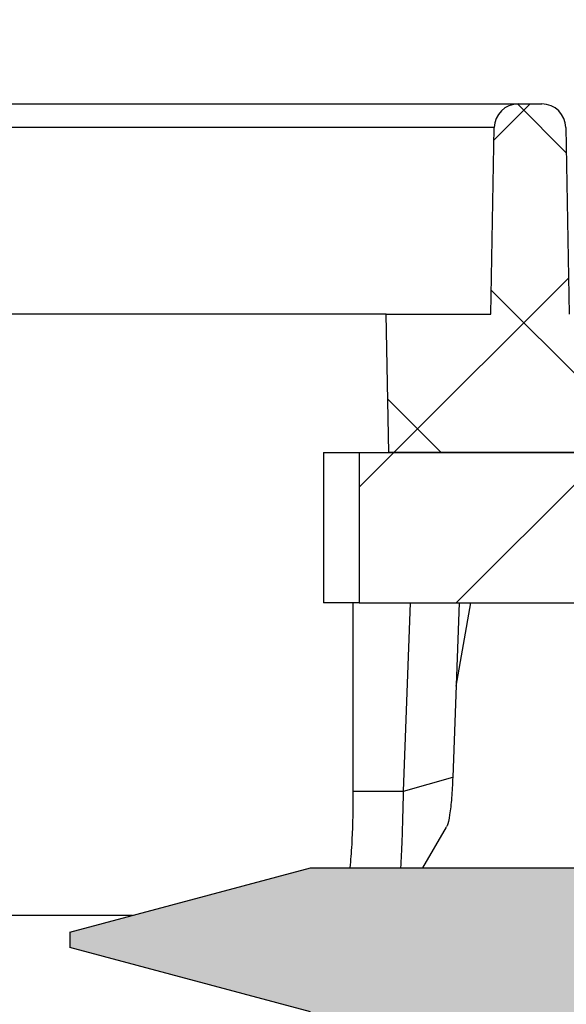
# Model space of a CAD drawing. Units: inches. Extents: x 2 to 154, y 1 to 99.
# Drawn here: x 85 to 86, y 73 to 74 of the extents above; entities that cross this region are included whole.
import ezdxf

# ---------------------------------------------------------------- set-up
doc = ezdxf.new("R2010")
doc.units = ezdxf.units.IN
doc.header["$MEASUREMENT"] = 0
doc.linetypes.add('SLD-Solid', pattern=[0])
doc.styles.add('SLDTEXTSTYLE1', font='GOTHIC.TTF', dxfattribs={"width": 0.913})
doc.dimstyles.new('SLDDIMSTYLE0', dxfattribs={"dimtxt": 0.9375, "dimasz": 1, "dimexe": 0, "dimexo": 0.0625, "dimgap": 0.234375, "dimtad": 0, "dimtih": 1, "dimtoh": 1, "dimdec": 6, "dimrnd": 1e-09, "dimzin": 12, "dimdsep": 46, "dimlunit": 5, "dimtxsty": 'SLDTEXTSTYLE1', "dimsah": 1, "dimcen": 0.09, "dimadec": 0, "dimazin": 3, "dimtfac": 1, "dimtofl": 0, "dimtmove": 0, "dimatfit": 3, "dimfxl": 1, "dimfrac": 2, "dimtolj": 1, "dimtzin": 12, "dimarcsym": 0})
doc.dimstyles.new('SLDDIMSTYLE3', dxfattribs={"dimtxt": 0.9375, "dimasz": 1, "dimexe": 0, "dimexo": 0.0625, "dimgap": 0.234375, "dimtad": 0, "dimtih": 1, "dimtoh": 1, "dimrnd": 1e-09, "dimzin": 12, "dimdsep": 46, "dimlunit": 5, "dimtxsty": 'SLDTEXTSTYLE1', "dimsah": 1, "dimcen": 0.09, "dimadec": 0, "dimazin": 3, "dimtfac": 1, "dimtofl": 0, "dimtmove": 0, "dimatfit": 3, "dimfxl": 1, "dimfrac": 2, "dimtolj": 1, "dimtzin": 12, "dimarcsym": 0})
pattern_1 = [(45, (0, 0), (-0.5303300858899107, 0.5303300858899107), []), (45, (0.176776695, 0), (-0.5303300858899107, 0.5303300858899107), []), (45, (0.353553391, 0), (-0.5303300858899107, 0.5303300858899107), []), (45, (0.530330086, 0), (-0.5303300858899107, 0.5303300858899107), [])]

# ---------------------------------------------------------------- blocks, each defined once
blk = doc.blocks.new('_D')
at = {"color": 7, "linetype": 'SLD-Solid', "lineweight": 0}
for p, q in [((77.65002769188601, 85.02895672441838), (77.36487144103536, 85.02895672441838)), ((77.36487144103536, 85.02895672441838), (77.36487144103536, 83.53937343887826)), ((79.72815272520829, 85.02895672441838), (80.01330897605895, 85.02895672441838)), ((80.01330897605895, 85.02895672441838), (80.01330897605895, 83.53937343887826)), ((71.00146686675036, 72.58280810113061), (71.00146686675036, 83.78937336554577)), ((86.82358470467945, 72.58280810113061), (86.82358470467945, 83.78937336554577)), ((71.00146686675036, 83.53937336554577), (75.76620263785051, 83.53937336554577)), ((77.36487144103536, 83.53937343887826), (77.65002769188601, 83.53937343887826)), ((80.01330897605895, 83.53937343887826), (79.72815272520829, 83.53937343887826)), ((86.82358470467945, 83.53937336554577), (81.6119777059113, 83.53937336554577))]:
    blk.add_line(p, q, dxfattribs=at)
at = {"color": 7, "linetype": 'SLD-Solid', "lineweight": 18}
for points in [[(71.00146686675036, 83.53937336554577), (72.00146686675036, 83.41437336554577), (72.00146686675036, 83.66437336554577)], [(86.82358470467945, 83.53937336554577), (85.82358470467945, 83.66437336554577), (85.82358470467945, 83.41437336554577)]]:
    blk.add_solid(points, dxfattribs=at)
at = {"color": 7, "linetype": 'SLD-Solid', "lineweight": 18, "char_height": 0.9374999999999999, "attachment_point": 1, "style": 'SLDTEXTSTYLE1'}
for s, insert in [('403', (77.65002769188601, 84.73688313117077)), ('15 7/8"', (77.37146892648731, 83.05719571506313)), ('%%c', (75.95636475389146, 83.05719571506313))]:
    blk.add_mtext(s, dxfattribs=dict(at, insert=insert))
blk = doc.blocks.new('_D_6')
at = {"color": 7, "linetype": 'SLD-Solid', "lineweight": 0}
for p, q in [((79.03608470467945, 79.36614501908915), (97.71863631768709, 79.36614501908915)), ((97.4686363176871, 79.36614501908915), (97.4686363176871, 74.9581488530038)), ((96.4295738376922, 74.76804472243623), (96.14441758684154, 74.76804472243623)), ((96.14441758684154, 74.76804472243623), (96.14441758684154, 73.27846143689612)), ((98.50769887101448, 74.76804472243623), (98.79285512186513, 74.76804472243623)), ((98.79285512186513, 74.76804472243623), (98.79285512186513, 73.27846143689612)), ((96.14441758684154, 73.27846143689612), (96.4295738376922, 73.27846143689612)), ((98.79285512186513, 73.27846143689612), (98.50769887101448, 73.27846143689612)), ((97.4686363176871, 67.30980810113061), (97.4686363176871, 71.83835726643578)), ((91.69108470467945, 67.30980810113061), (97.71863631768709, 67.30980810113061))]:
    blk.add_line(p, q, dxfattribs=at)
at = {"color": 7, "linetype": 'SLD-Solid', "lineweight": 18}
for points in [[(97.4686363176871, 79.36614501908915), (97.3436363176871, 78.36614501908915), (97.5936363176871, 78.36614501908915)], [(97.4686363176871, 67.30980810113061), (97.5936363176871, 68.30980810113061), (97.3436363176871, 68.30980810113061)]]:
    blk.add_solid(points, dxfattribs=at)
at = {"color": 7, "linetype": 'SLD-Solid', "lineweight": 18, "char_height": 0.9374999999999999, "attachment_point": 1, "style": 'SLDTEXTSTYLE1'}
for s, insert in [('306', (96.4295738376922, 74.47597112918864)), ('12"', (96.58235162279018, 73.03586710539321))]:
    blk.add_mtext(s, dxfattribs=dict(at, insert=insert))

msp = doc.modelspace()

# ---------------------------------------------------------------- hatches: boundary and pattern name
at = {"linetype": 'SLD-Solid', "lineweight": 18}
h = msp.add_hatch(dxfattribs=at)
h.set_pattern_fill('ANSI34', style=0)
h.set_pattern_definition(pattern_1)
edge = h.paths.add_edge_path(flags=0)
edge.add_line((74.44157023555, 77.85385353292172), (74.48556591935629, 77.7837171279746))
edge.add_line((74.48556591935629, 77.7837171279746), (74.52343562431803, 77.88776328723837))
edge.add_line((74.52343562431803, 77.88776328723837), (74.5235907730003, 77.88782755192675))
edge.add_line((74.5235907730003, 77.88782755192675), (74.5675864568066, 77.81769114697964))
edge.add_line((74.5675864568066, 77.81769114697964), (74.60545616176833, 77.92173730624341))
edge.add_line((74.60545616176833, 77.92173730624341), (74.60561131045061, 77.92180157093179))
edge.add_line((74.60561131045061, 77.92180157093179), (74.6496069942569, 77.85166516598468))
edge.add_line((74.6496069942569, 77.85166516598468), (74.68747669921864, 77.95571132524847))
edge.add_line((74.68747669921864, 77.95571132524847), (74.68763184790092, 77.95577558993685))
edge.add_line((74.68763184790092, 77.95577558993685), (74.7316275317072, 77.88563918498974))
edge.add_line((74.7316275317072, 77.88563918498974), (74.76949723666894, 77.98968534425352))
edge.add_line((74.76949723666894, 77.98968534425352), (74.76965238535122, 77.98974960894189))
edge.add_line((74.76965238535122, 77.98974960894189), (74.81364806915751, 77.91961320399479))
edge.add_line((74.81364806915751, 77.91961320399479), (74.85151777411924, 78.02365936325855))
edge.add_line((74.85151777411924, 78.02365936325855), (74.85167292280153, 78.02372362794694))
edge.add_line((74.85167292280153, 78.02372362794694), (74.89566860660781, 77.95358722299981))
edge.add_line((74.89566860660781, 77.95358722299981), (74.93353831156955, 78.0576333822636))
edge.add_line((74.93353831156955, 78.0576333822636), (74.93369346025183, 78.057697646952))
edge.add_line((74.93369346025183, 78.057697646952), (74.97768914405812, 77.98756124200487))
edge.add_line((74.97768914405812, 77.98756124200487), (75.01555884901985, 78.09160740126865))
edge.add_line((75.01555884901985, 78.09160740126865), (75.01571399770212, 78.09167166595704))
edge.add_line((75.01571399770212, 78.09167166595704), (75.05970968150842, 78.02153526100992))
edge.add_line((75.05970968150842, 78.02153526100992), (75.09757938647016, 78.12558142027369))
edge.add_line((75.09757938647016, 78.12558142027369), (75.09773453515243, 78.12564568496207))
edge.add_line((75.09773453515243, 78.12564568496207), (75.14173021895873, 78.05550928001496))
edge.add_line((75.14173021895873, 78.05550928001496), (75.17959992392046, 78.15955543927875))
edge.add_line((75.17959992392046, 78.15955543927875), (75.17975507260275, 78.15961970396712))
edge.add_line((75.17975507260275, 78.15961970396712), (75.22375075640903, 78.08948329902002))
edge.add_line((75.22375075640903, 78.08948329902002), (75.26162046137077, 78.19352945828379))
edge.add_line((75.26162046137077, 78.19352945828379), (75.26177561005305, 78.19359372297217))
edge.add_line((75.26177561005305, 78.19359372297217), (75.30577129385934, 78.12345731802506))
edge.add_line((75.30577129385934, 78.12345731802506), (75.34364099882107, 78.22750347728885))
edge.add_line((75.34364099882107, 78.22750347728885), (75.34379614750335, 78.22756774197721))
edge.add_line((75.34379614750335, 78.22756774197721), (75.38779183130964, 78.15743133703009))
edge.add_line((75.38779183130964, 78.15743133703009), (75.42566153627138, 78.26147749629388))
edge.add_line((75.42566153627138, 78.26147749629388), (75.42581668495366, 78.26154176098227))
edge.add_line((75.42581668495366, 78.26154176098227), (75.46981236875995, 78.19140535603515))
edge.add_line((75.46981236875995, 78.19140535603515), (75.50768207372168, 78.29545151529892))
edge.add_line((75.50768207372168, 78.29545151529892), (75.50783722240395, 78.29551577998731))
edge.add_line((75.50783722240395, 78.29551577998731), (75.55183290621025, 78.22537937504019))
edge.add_line((75.55183290621025, 78.22537937504019), (75.58970261117199, 78.32942553430398))
edge.add_line((75.58970261117199, 78.32942553430398), (75.58985775985425, 78.32948979899237))
edge.add_line((75.58985775985425, 78.32948979899237), (75.63385344366057, 78.25935339404525))
edge.add_line((75.63385344366057, 78.25935339404525), (75.67172314862229, 78.36339955330902))
edge.add_line((75.67172314862229, 78.36339955330902), (75.67187829730457, 78.3634638179974))
edge.add_line((75.67187829730457, 78.3634638179974), (75.71587398111086, 78.29332741305029))
edge.add_line((75.71587398111086, 78.29332741305029), (75.7537436860726, 78.39737357231407))
edge.add_line((75.7537436860726, 78.39737357231407), (75.75389883475488, 78.39743783700244))
edge.add_line((75.75389883475488, 78.39743783700244), (75.79789451856117, 78.32730143205534))
edge.add_line((75.79789451856117, 78.32730143205534), (75.8357642235229, 78.43134759131912))
edge.add_line((75.8357642235229, 78.43134759131912), (75.83591937220518, 78.4314118560075))
edge.add_line((75.83591937220518, 78.4314118560075), (75.87991505601147, 78.3612754510604))
edge.add_line((75.87991505601147, 78.3612754510604), (75.9177847609732, 78.46532161032417))
edge.add_line((75.9177847609732, 78.46532161032417), (75.91793990965547, 78.46538587501254))
edge.add_line((75.91793990965547, 78.46538587501254), (75.96193559346177, 78.39524947006544))
edge.add_line((75.96193559346177, 78.39524947006544), (75.99980529842351, 78.4992956293292))
edge.add_line((75.99980529842351, 78.4992956293292), (75.99996044710578, 78.49935989401759))
edge.add_line((75.99996044710578, 78.49935989401759), (76.04395613091208, 78.42922348907047))
edge.add_line((76.04395613091208, 78.42922348907047), (76.08182583587381, 78.53326964833425))
edge.add_line((76.08182583587381, 78.53326964833425), (76.0819809845561, 78.53333391302264))
edge.add_line((76.0819809845561, 78.53333391302264), (76.1259766683624, 78.46319750807552))
edge.add_line((76.1259766683624, 78.46319750807552), (76.16384637332412, 78.5672436673393))
edge.add_line((76.16384637332412, 78.5672436673393), (76.1640015220064, 78.56730793202769))
edge.add_line((76.1640015220064, 78.56730793202769), (76.20799720581269, 78.49717152708057))
edge.add_line((76.20799720581269, 78.49717152708057), (76.24586691077442, 78.60121768634434))
edge.add_line((76.24586691077442, 78.60121768634434), (76.2460220594567, 78.60128195103272))
edge.add_line((76.2460220594567, 78.60128195103272), (76.290017743263, 78.53114554608563))
edge.add_line((76.290017743263, 78.53114554608563), (76.32788744822473, 78.6351917053494))
edge.add_line((76.32788744822473, 78.6351917053494), (76.32804259690701, 78.63525597003778))
edge.add_line((76.32804259690701, 78.63525597003778), (76.3720382807133, 78.56511956509067))
edge.add_line((76.3720382807133, 78.56511956509067), (76.40990798567502, 78.66916572435444))
edge.add_line((76.40990798567502, 78.66916572435444), (76.4100631343573, 78.66922998904282))
edge.add_line((76.4100631343573, 78.66922998904282), (76.4540588181636, 78.59909358409571))
edge.add_line((76.4540588181636, 78.59909358409571), (76.49192852312534, 78.7031397433595))
edge.add_line((76.49192852312534, 78.7031397433595), (76.4920836718076, 78.70320400804788))
edge.add_line((76.4920836718076, 78.70320400804788), (76.53607935561391, 78.63306760310077))
edge.add_line((76.53607935561391, 78.63306760310077), (76.57394906057564, 78.73711376236453))
edge.add_line((76.57394906057564, 78.73711376236453), (76.59560122561321, 78.74608238277784))
edge.add_arc((79.05344688962191, 72.91680555901306), 6.326252729394198, 91.289458594086, 112.8621454534489, ccw=False)
edge.add_arc((78.76872251973697, 72.91680555901306), 6.326252729394198, 67.13785454654948, 88.71054140591241, ccw=False)
edge.add_line((81.22656818374567, 78.74608238277784), (81.24822034878324, 78.73711376236453))
edge.add_line((81.24822034878324, 78.73711376236453), (81.28609005374497, 78.63306760310077))
edge.add_line((81.28609005374497, 78.63306760310077), (81.33008573755127, 78.70320400804788))
edge.add_line((81.33008573755127, 78.70320400804788), (81.33024088623355, 78.7031397433595))
edge.add_line((81.33024088623355, 78.7031397433595), (81.36811059119528, 78.59909358409571))
edge.add_line((81.36811059119528, 78.59909358409571), (81.41210627500156, 78.66922998904282))
edge.add_line((81.41210627500156, 78.66922998904282), (81.41226142368384, 78.66916572435444))
edge.add_line((81.41226142368384, 78.66916572435444), (81.4501311286456, 78.56511956509067))
edge.add_line((81.4501311286456, 78.56511956509067), (81.49412681245188, 78.63525597003778))
edge.add_line((81.49412681245188, 78.63525597003778), (81.49428196113416, 78.6351917053494))
edge.add_line((81.49428196113416, 78.6351917053494), (81.53215166609588, 78.53114554608563))
edge.add_line((81.53215166609588, 78.53114554608563), (81.57614734990219, 78.60128195103272))
edge.add_line((81.57614734990219, 78.60128195103272), (81.57630249858445, 78.60121768634434))
edge.add_line((81.57630249858445, 78.60121768634434), (81.61417220354619, 78.49717152708057))
edge.add_line((81.61417220354619, 78.49717152708057), (81.65816788735248, 78.56730793202769))
edge.add_line((81.65816788735248, 78.56730793202769), (81.65832303603476, 78.5672436673393))
edge.add_line((81.65832303603476, 78.5672436673393), (81.6961927409965, 78.46319750807552))
edge.add_line((81.6961927409965, 78.46319750807552), (81.7401884248028, 78.53333391302264))
edge.add_line((81.7401884248028, 78.53333391302264), (81.74034357348506, 78.53326964833425))
edge.add_line((81.74034357348506, 78.53326964833425), (81.7782132784468, 78.42922348907047))
edge.add_line((81.7782132784468, 78.42922348907047), (81.82220896225309, 78.49935989401759))
edge.add_line((81.82220896225309, 78.49935989401759), (81.82236411093537, 78.4992956293292))
edge.add_line((81.82236411093537, 78.4992956293292), (81.86023381589709, 78.39524947006544))
edge.add_line((81.86023381589709, 78.39524947006544), (81.9042294997034, 78.46538587501254))
edge.add_line((81.9042294997034, 78.46538587501254), (81.90438464838569, 78.46532161032417))
edge.add_line((81.90438464838569, 78.46532161032417), (81.94225435334741, 78.3612754510604))
edge.add_line((81.94225435334741, 78.3612754510604), (81.98625003715371, 78.4314118560075))
edge.add_line((81.98625003715371, 78.4314118560075), (81.98640518583598, 78.43134759131912))
edge.add_line((81.98640518583598, 78.43134759131912), (82.02427489079771, 78.32730143205534))
edge.add_line((82.02427489079771, 78.32730143205534), (82.06827057460401, 78.39743783700244))
edge.add_line((82.06827057460401, 78.39743783700244), (82.0684257232863, 78.39737357231407))
edge.add_line((82.0684257232863, 78.39737357231407), (82.10629542824802, 78.29332741305029))
edge.add_line((82.10629542824802, 78.29332741305029), (82.15029111205432, 78.3634638179974))
edge.add_line((82.15029111205432, 78.3634638179974), (82.15044626073659, 78.36339955330902))
edge.add_line((82.15044626073659, 78.36339955330902), (82.18831596569832, 78.25935339404525))
edge.add_line((82.18831596569832, 78.25935339404525), (82.23231164950461, 78.32948979899237))
edge.add_line((82.23231164950461, 78.32948979899237), (82.23246679818689, 78.32942553430398))
edge.add_line((82.23246679818689, 78.32942553430398), (82.27033650314863, 78.22537937504019))
edge.add_line((82.27033650314863, 78.22537937504019), (82.31433218695493, 78.29551577998731))
edge.add_line((82.31433218695493, 78.29551577998731), (82.31448733563721, 78.29545151529892))
edge.add_line((82.31448733563721, 78.29545151529892), (82.35235704059893, 78.19140535603515))
edge.add_line((82.35235704059893, 78.19140535603515), (82.39635272440522, 78.26154176098227))
edge.add_line((82.39635272440522, 78.26154176098227), (82.3965078730875, 78.26147749629388))
edge.add_line((82.3965078730875, 78.26147749629388), (82.43437757804925, 78.15743133703009))
edge.add_line((82.43437757804925, 78.15743133703009), (82.47837326185554, 78.22756774197721))
edge.add_line((82.47837326185554, 78.22756774197721), (82.47852841053782, 78.22750347728885))
edge.add_line((82.47852841053782, 78.22750347728885), (82.51639811549954, 78.12345731802506))
edge.add_line((82.51639811549954, 78.12345731802506), (82.56039379930584, 78.19359372297217))
edge.add_line((82.56039379930584, 78.19359372297217), (82.56054894798811, 78.19352945828379))
edge.add_line((82.56054894798811, 78.19352945828379), (82.59841865294985, 78.08948329902002))
edge.add_line((82.59841865294985, 78.08948329902002), (82.64241433675613, 78.15961970396712))
edge.add_line((82.64241433675613, 78.15961970396712), (82.64256948543841, 78.15955543927875))
edge.add_line((82.64256948543841, 78.15955543927875), (82.68043919040015, 78.05550928001496))
edge.add_line((82.68043919040015, 78.05550928001496), (82.72443487420645, 78.12564568496207))
edge.add_line((82.72443487420645, 78.12564568496207), (82.72459002288873, 78.12558142027369))
edge.add_line((82.72459002288873, 78.12558142027369), (82.76245972785046, 78.02153526100992))
edge.add_line((82.76245972785046, 78.02153526100992), (82.80645541165674, 78.09167166595704))
edge.add_line((82.80645541165674, 78.09167166595704), (82.80661056033902, 78.09160740126865))
edge.add_line((82.80661056033902, 78.09160740126865), (82.84448026530075, 77.98756124200487))
edge.add_line((82.84448026530075, 77.98756124200487), (82.88847594910706, 78.057697646952))
edge.add_line((82.88847594910706, 78.057697646952), (82.88863109778933, 78.0576333822636))
edge.add_line((82.88863109778933, 78.0576333822636), (82.92650080275106, 77.95358722299981))
edge.add_line((82.92650080275106, 77.95358722299981), (82.97049648655737, 78.02372362794694))
edge.add_line((82.97049648655737, 78.02372362794694), (82.97065163523963, 78.02365936325855))
edge.add_line((82.97065163523963, 78.02365936325855), (83.00852134020137, 77.91961320399479))
edge.add_line((83.00852134020137, 77.91961320399479), (83.05251702400766, 77.98974960894189))
edge.add_line((83.05251702400766, 77.98974960894189), (83.05267217268995, 77.98968534425352))
edge.add_line((83.05267217268995, 77.98968534425352), (83.09054187765167, 77.88563918498974))
edge.add_line((83.09054187765167, 77.88563918498974), (83.13453756145798, 77.95577558993685))
edge.add_line((83.13453756145798, 77.95577558993685), (83.13469271014024, 77.95571132524847))
edge.add_line((83.13469271014024, 77.95571132524847), (83.17256241510198, 77.85166516598468))
edge.add_line((83.17256241510198, 77.85166516598468), (83.21655809890827, 77.92180157093179))
edge.add_line((83.21655809890827, 77.92180157093179), (83.21671324759055, 77.92173730624341))
edge.add_line((83.21671324759055, 77.92173730624341), (83.25458295255228, 77.81769114697964))
edge.add_line((83.25458295255228, 77.81769114697964), (83.29857863635858, 77.88782755192675))
edge.add_line((83.29857863635858, 77.88782755192675), (83.29873378504085, 77.88776328723837))
edge.add_line((83.29873378504085, 77.88776328723837), (83.33660349000259, 77.7837171279746))
edge.add_line((83.33660349000259, 77.7837171279746), (83.38059917380887, 77.85385353292172))
edge.add_line((83.38059917380887, 77.85385353292172), (83.38075432249116, 77.85378926823331))
edge.add_line((83.38075432249116, 77.85378926823331), (83.4186240274529, 77.74974310896954))
edge.add_line((83.4186240274529, 77.74974310896954), (83.4626197112592, 77.81987951391666))
edge.add_line((83.4626197112592, 77.81987951391666), (83.46277485994145, 77.81981524922827))
edge.add_line((83.46277485994145, 77.81981524922827), (83.5006445649032, 77.7157690899645))
edge.add_line((83.5006445649032, 77.7157690899645), (83.5446402487095, 77.78590549491162))
edge.add_line((83.5446402487095, 77.78590549491162), (83.54479539739177, 77.78584123022323))
edge.add_line((83.54479539739177, 77.78584123022323), (83.5826651023535, 77.68179507095947))
edge.add_line((83.5826651023535, 77.68179507095947), (83.62666078615979, 77.75193147590656))
edge.add_line((83.62666078615979, 77.75193147590656), (83.62681593484207, 77.7518672112182))
edge.add_line((83.62681593484207, 77.7518672112182), (83.6646856398038, 77.64782105195441))
edge.add_line((83.6646856398038, 77.64782105195441), (83.70868132361011, 77.71795745690152))
edge.add_line((83.70868132361011, 77.71795745690152), (83.70883647229238, 77.71789319221314))
edge.add_line((83.70883647229238, 77.71789319221314), (83.74670617725411, 77.61384703294937))
edge.add_line((83.74670617725411, 77.61384703294937), (83.7907018610604, 77.68398343789647))
edge.add_line((83.7907018610604, 77.68398343789647), (83.79085700974268, 77.6839191732081))
edge.add_line((83.79085700974268, 77.6839191732081), (83.8287267147044, 77.57987301394431))
edge.add_line((83.8287267147044, 77.57987301394431), (83.87272239851072, 77.65000941889141))
edge.add_arc((82.88022296690261, 75.25390383045556), 2.593525999999999, 38.35442192231238, 67.49999999999892, ccw=False)
edge.add_line((84.91403318217951, 76.8632493871684), (84.92172322151208, 76.56957863312314))
edge.add_arc((84.92670906240328, 76.56970919196168), 0.004987549999999999, 181.5000000000203, 212.9945504953062)
edge.add_line((84.92252589266798, 76.5669931753991), (84.97768367239517, 76.48203995456805))
edge.add_arc((84.98186684213047, 76.48475597113062), 0.004987549999999999, 212.9945504953062, 270.0000000000008)
edge.add_line((84.98186684213047, 76.47976842113061), (85.01896732857789, 76.47976842113061))
edge.add_arc((85.01896732857789, 76.48475597113062), 0.004987549999999999, 270.0000000000008, 358.4999999999727)
edge.add_line((85.02395316946905, 76.48462541229209), (85.02972685888885, 76.70511371569339))
edge.add_arc((82.88022296690261, 75.25390383045556), 2.593525999999999, 29.20217539448521, 34.02474724674539, ccw=False)
edge.add_line((85.14412102887566, 76.5192664969155), (85.16445768751906, 76.40236785503393))
edge.add_line((85.16445768751906, 76.40236785503393), (85.19847452210172, 76.42122369434486))
edge.add_line((85.19847452210172, 76.42122369434486), (85.21881460225747, 76.30430538501662))
edge.add_line((85.21881460225747, 76.30430538501662), (85.25283143684011, 76.32316122432754))
edge.add_line((85.25283143684011, 76.32316122432754), (85.27317151699589, 76.2062429149993))
edge.add_line((85.27317151699589, 76.2062429149993), (85.30718835157853, 76.22509875431022))
edge.add_line((85.30718835157853, 76.22509875431022), (85.3275284317343, 76.10818044498198))
edge.add_line((85.3275284317343, 76.10818044498198), (85.36154526631695, 76.12703628429291))
edge.add_line((85.36154526631695, 76.12703628429291), (85.3818853464727, 76.01011797496467))
edge.add_line((85.3818853464727, 76.01011797496467), (85.41590218105534, 76.02897381427559))
edge.add_line((85.41590218105534, 76.02897381427559), (85.43624226121112, 75.91205550494735))
edge.add_line((85.43624226121112, 75.91205550494735), (85.47025909579376, 75.93091134425829))
edge.add_line((85.47025909579376, 75.93091134425829), (85.49059917594954, 75.81399303493005))
edge.add_line((85.49059917594954, 75.81399303493005), (85.52461601053218, 75.83284887424098))
edge.add_line((85.52461601053218, 75.83284887424098), (85.54495609068795, 75.71593056491274))
edge.add_line((85.54495609068795, 75.71593056491274), (85.5789729252706, 75.73478640422366))
edge.add_line((85.5789729252706, 75.73478640422366), (85.59931300542635, 75.61786809489541))
edge.add_line((85.59931300542635, 75.61786809489541), (85.633329840009, 75.63672393420634))
edge.add_line((85.633329840009, 75.63672393420634), (85.65366992016477, 75.5198056248781))
edge.add_line((85.65366992016477, 75.5198056248781), (85.68768675474742, 75.53866146418903))
edge.add_line((85.68768675474742, 75.53866146418903), (85.70802683490318, 75.42174315486078))
edge.add_line((85.70802683490318, 75.42174315486078), (85.74204366948584, 75.44059899417174))
edge.add_line((85.74204366948584, 75.44059899417174), (85.76238374964159, 75.32368068484347))
edge.add_line((85.76238374964159, 75.32368068484347), (85.79640058422424, 75.34253652415441))
edge.add_line((85.79640058422424, 75.34253652415441), (85.81674066438, 75.22561821482617))
edge.add_line((85.81674066438, 75.22561821482617), (85.85075749896265, 75.2444740541371))
edge.add_line((85.85075749896265, 75.2444740541371), (85.87109757911843, 75.12755574480886))
edge.add_line((85.87109757911843, 75.12755574480886), (85.90511441370107, 75.14641158411979))
edge.add_line((85.90511441370107, 75.14641158411979), (85.92545449385682, 75.02949327479153))
edge.add_line((85.92545449385682, 75.02949327479153), (85.95947132843948, 75.04834911410246))
edge.add_line((85.95947132843948, 75.04834911410246), (85.97981140859524, 74.93143080477422))
edge.add_line((85.97981140859524, 74.93143080477422), (86.01382824317788, 74.95028664408515))
edge.add_line((86.01382824317788, 74.95028664408515), (86.03416832333366, 74.83336833475691))
edge.add_line((86.03416832333366, 74.83336833475691), (86.0681851579163, 74.85222417406786))
edge.add_line((86.0681851579163, 74.85222417406786), (86.08852523807208, 74.73530586473962))
edge.add_line((86.08852523807208, 74.73530586473962), (86.12254207265472, 74.75416170405053))
edge.add_line((86.12254207265472, 74.75416170405053), (86.14288215281047, 74.63724339472229))
edge.add_line((86.14288215281047, 74.63724339472229), (86.17689898739312, 74.65609923403322))
edge.add_line((86.17689898739312, 74.65609923403322), (86.19723906754889, 74.53918092470498))
edge.add_line((86.19723906754889, 74.53918092470498), (86.23125590213154, 74.55803676401591))
edge.add_line((86.23125590213154, 74.55803676401591), (86.25159598228731, 74.44111845468767))
edge.add_line((86.25159598228731, 74.44111845468767), (86.28561281686996, 74.45997429399858))
edge.add_line((86.28561281686996, 74.45997429399858), (86.30595289702573, 74.34305598467034))
edge.add_line((86.30595289702573, 74.34305598467034), (86.33996973160836, 74.36191182398127))
edge.add_line((86.33996973160836, 74.36191182398127), (86.36030981176413, 74.24499351465303))
edge.add_line((86.36030981176413, 74.24499351465303), (86.39432664634678, 74.26384935396398))
edge.add_line((86.39432664634678, 74.26384935396398), (86.41466672650255, 74.14693104463574))
edge.add_line((86.41466672650255, 74.14693104463574), (86.44868356108519, 74.16578688394665))
edge.add_line((86.44868356108519, 74.16578688394665), (86.46902364124097, 74.04886857461841))
edge.add_line((86.46902364124097, 74.04886857461841), (86.50302049592808, 74.0677133388924))
edge.add_arc((85.65130053874627, 73.62224022417136), 0.9611832194754001, 2.437756400000808, 27.610812563020488, ccw=False)
edge.add_line((86.61161390492315, 73.66312322972526), (86.65303255559554, 72.69022793225795))
edge.add_line((86.65303255559554, 72.69022793225795), (86.70463033683568, 72.69022793225795))
edge.add_line((86.70463033683568, 72.69022793225795), (86.77299521513487, 72.62186305283716))
edge.add_arc((86.76946848467945, 72.61833632243959), 0.004987550000000459, -7.958078640513122e-13, 44.99999953005988, ccw=False)
edge.add_line((86.77445603467945, 72.61833632243959), (86.77445603467945, 72.60730683441938))
edge.add_arc((86.76946848467945, 72.60730683441938), 0.004987549999999761, 284.999999999916, 360, ccw=False)
edge.add_line((86.77075935760784, 72.60248923106447), (86.66275188906565, 72.57354871709205))
edge.add_line((86.66275188906565, 72.57354871709205), (86.66828375229791, 72.55706622590266))
edge.add_line((86.66828375229791, 72.55706622590266), (86.68826574346632, 72.51486835621039))
edge.add_arc((86.77841984652967, 72.55755910113062), 0.09975099999999998, 205.3389967300089, 270.0000000000008)
edge.add_line((86.77841984652967, 72.45780810113061), (86.82070254260852, 72.45780810113061))
edge.add_line((86.82070254260852, 72.45780810113061), (86.77684060093146, 73.08611682091347))
edge.add_line((86.77684060093146, 73.08611682091347), (86.77984041392449, 73.08611682091346))
edge.add_line((86.77984041392449, 73.08611682091346), (86.7724247799729, 73.1923434788395))
edge.add_line((86.7724247799729, 73.1923434788395), (86.76942496697987, 73.1923434788395))
edge.add_line((86.76942496697987, 73.1923434788395), (86.73618981387656, 73.66842674601172))
edge.add_arc((85.65130053874627, 73.62224022417136), 1.085871969475428, 2.437756400001653, 27.77035657451268)
edge.add_line((86.61210411350334, 74.12817937547959), (85.25762715548959, 76.57172049115105))
edge.add_arc((82.88022296690261, 75.25390383045556), 2.71821475, 29.0000000000002, 67.50000000000016)
edge.add_line((83.92043871733802, 77.76520680295084), (81.27783395337758, 78.85980953617505))
edge.add_arc((78.76887044577111, 72.9168156429077), 6.45089717, 67.11190780987013, 88.73677462576849)
edge.add_arc((79.05329896358775, 72.9168156429077), 6.45089717, 91.26322537423138, 112.8880921901297)
edge.add_line((76.54433545598131, 78.85980953617505), (73.90173069202086, 77.76520680295084))
edge.add_arc((74.94194644245627, 75.25390383045556), 2.71821475, 112.4999999999999, 150.9999999999999)
edge.add_line((72.56454225386928, 76.57172049115105), (71.21006529585554, 74.12817937547959))
edge.add_arc((72.17086887061262, 73.62224022417136), 1.085871969475428, 152.2296434254877, 177.5622435999984)
edge.add_line((71.08597959548233, 73.66842674601172), (71.05274444237901, 73.1923434788395))
edge.add_line((71.05274444237901, 73.1923434788395), (71.04974462938597, 73.1923434788395))
edge.add_line((71.04974462938597, 73.1923434788395), (71.04232899543435, 73.0861168209129))
edge.add_line((71.04232899543435, 73.0861168209129), (71.04532880842739, 73.08611682091293))
edge.add_line((71.04532880842739, 73.08611682091293), (71.00146686675036, 72.45780810113061))
edge.add_line((71.00146686675036, 72.45780810113061), (71.04374956282922, 72.45780810113061))
edge.add_arc((71.04374956282922, 72.55755910113062), 0.09975099999999998, 270.0000000000008, 334.661003270004)
edge.add_line((71.13390366589256, 72.51486835621041), (71.15388565706097, 72.55706622590266))
edge.add_line((71.15388565706097, 72.55706622590266), (71.15941752029325, 72.57354871709205))
edge.add_line((71.15941752029325, 72.57354871709205), (71.05141005175103, 72.60248923106447))
edge.add_arc((71.05270092467944, 72.60730683441938), 0.004987549999999761, 180, 254.9999999999263, ccw=False)
edge.add_line((71.04771337467945, 72.60730683441938), (71.04771337467945, 72.61833632243959))
edge.add_arc((71.05270092467944, 72.61833632243959), 0.004987550000000459, 135.0000004701693, 180, ccw=False)
edge.add_line((71.049174194224, 72.62186305283716), (71.1175390725232, 72.69022793225795))
edge.add_line((71.1175390725232, 72.69022793225795), (71.16913685376333, 72.69022793225795))
edge.add_line((71.16913685376333, 72.69022793225795), (71.21055550443573, 73.66312322972526))
edge.add_arc((72.17086887061262, 73.62224022417136), 0.9611832194754001, 152.3891874369778, 177.5622435999976, ccw=False)
edge.add_line((71.31914891343081, 74.0677133388924), (71.35314576811793, 74.04886857461841))
edge.add_line((71.35314576811793, 74.04886857461841), (71.37348584827369, 74.16578688394665))
edge.add_line((71.37348584827369, 74.16578688394665), (71.40750268285633, 74.14693104463574))
edge.add_line((71.40750268285633, 74.14693104463574), (71.42784276301211, 74.26384935396398))
edge.add_line((71.42784276301211, 74.26384935396398), (71.46185959759475, 74.24499351465303))
edge.add_line((71.46185959759475, 74.24499351465303), (71.48219967775051, 74.36191182398127))
edge.add_line((71.48219967775051, 74.36191182398127), (71.51621651233316, 74.34305598467034))
edge.add_line((71.51621651233316, 74.34305598467034), (71.53655659248894, 74.45997429399858))
edge.add_line((71.53655659248894, 74.45997429399858), (71.57057342707158, 74.44111845468767))
edge.add_line((71.57057342707158, 74.44111845468767), (71.59091350722734, 74.55803676401591))
edge.add_line((71.59091350722734, 74.55803676401591), (71.62493034180999, 74.53918092470498))
edge.add_line((71.62493034180999, 74.53918092470498), (71.64527042196576, 74.65609923403322))
edge.add_line((71.64527042196576, 74.65609923403322), (71.67928725654839, 74.63724339472229))
edge.add_line((71.67928725654839, 74.63724339472229), (71.69962733670417, 74.75416170405053))
edge.add_line((71.69962733670417, 74.75416170405053), (71.73364417128681, 74.73530586473962))
edge.add_line((71.73364417128681, 74.73530586473962), (71.75398425144257, 74.85222417406786))
edge.add_line((71.75398425144257, 74.85222417406786), (71.78800108602522, 74.83336833475691))
edge.add_line((71.78800108602522, 74.83336833475691), (71.808341166181, 74.95028664408515))
edge.add_line((71.808341166181, 74.95028664408515), (71.84235800076364, 74.93143080477422))
edge.add_line((71.84235800076364, 74.93143080477422), (71.8626980809194, 75.04834911410246))
edge.add_line((71.8626980809194, 75.04834911410246), (71.89671491550205, 75.02949327479153))
edge.add_line((71.89671491550205, 75.02949327479153), (71.91705499565782, 75.14641158411979))
edge.add_line((71.91705499565782, 75.14641158411979), (71.95107183024045, 75.12755574480886))
edge.add_line((71.95107183024045, 75.12755574480886), (71.97141191039623, 75.2444740541371))
edge.add_line((71.97141191039623, 75.2444740541371), (72.00542874497887, 75.22561821482617))
edge.add_line((72.00542874497887, 75.22561821482617), (72.02576882513463, 75.34253652415441))
edge.add_line((72.02576882513463, 75.34253652415441), (72.05978565971728, 75.32368068484347))
edge.add_line((72.05978565971728, 75.32368068484347), (72.08012573987305, 75.44059899417174))
edge.add_line((72.08012573987305, 75.44059899417174), (72.1141425744557, 75.42174315486078))
edge.add_line((72.1141425744557, 75.42174315486078), (72.13448265461146, 75.53866146418903))
edge.add_line((72.13448265461146, 75.53866146418903), (72.1684994891941, 75.5198056248781))
edge.add_line((72.1684994891941, 75.5198056248781), (72.18883956934987, 75.63672393420634))
edge.add_line((72.18883956934987, 75.63672393420634), (72.22285640393252, 75.61786809489541))
edge.add_line((72.22285640393252, 75.61786809489541), (72.24319648408829, 75.73478640422366))
edge.add_line((72.24319648408829, 75.73478640422366), (72.27721331867093, 75.71593056491274))
edge.add_line((72.27721331867093, 75.71593056491274), (72.2975533988267, 75.83284887424098))
edge.add_line((72.2975533988267, 75.83284887424098), (72.33157023340935, 75.81399303493005))
edge.add_line((72.33157023340935, 75.81399303493005), (72.35191031356511, 75.93091134425829))
edge.add_line((72.35191031356511, 75.93091134425829), (72.38592714814776, 75.91205550494735))
edge.add_line((72.38592714814776, 75.91205550494735), (72.40626722830352, 76.02897381427559))
edge.add_line((72.40626722830352, 76.02897381427559), (72.44028406288618, 76.01011797496467))
edge.add_line((72.44028406288618, 76.01011797496467), (72.46062414304193, 76.12703628429291))
edge.add_line((72.46062414304193, 76.12703628429291), (72.49464097762458, 76.10818044498198))
edge.add_line((72.49464097762458, 76.10818044498198), (72.51498105778035, 76.22509875431022))
edge.add_line((72.51498105778035, 76.22509875431022), (72.548997892363, 76.2062429149993))
edge.add_line((72.548997892363, 76.2062429149993), (72.56933797251875, 76.32316122432754))
edge.add_line((72.56933797251875, 76.32316122432754), (72.60335480710141, 76.30430538501662))
edge.add_line((72.60335480710141, 76.30430538501662), (72.62369488725717, 76.42122369434486))
edge.add_line((72.62369488725717, 76.42122369434486), (72.65771172183982, 76.40236785503393))
edge.add_line((72.65771172183982, 76.40236785503393), (72.67804838048322, 76.5192664969155))
edge.add_arc((74.94194644245627, 75.25390383045556), 2.593525999999999, 145.9752527532529, 150.7978246055131, ccw=False)
edge.add_line((72.79244255047003, 76.70511371569339), (72.79821623988983, 76.48462541229209))
edge.add_arc((72.803202080781, 76.48475597113062), 0.004987549999999999, 181.5000000000246, 270.0000000000008)
edge.add_line((72.803202080781, 76.47976842113061), (72.8403025672284, 76.47976842113061))
edge.add_arc((72.8403025672284, 76.48475597113062), 0.004987549999999999, 270.0000000000008, 327.0054495046954)
edge.add_line((72.8444857369637, 76.48203995456805), (72.8996435166909, 76.5669931753991))
edge.add_arc((72.89546034695562, 76.56970919196168), 0.004987549999999999, 327.0054495046065, 358.4999999999727)
edge.add_line((72.90044618784678, 76.56957863312314), (72.90813622717938, 76.8632493871684))
edge.add_arc((74.94194644245627, 75.25390383045556), 2.593525999999999, 112.49999999999909, 141.6455780776858, ccw=False)
edge.add_line((73.94944701084817, 77.65000941889141), (73.99344269465446, 77.57987301394431))
edge.add_line((73.99344269465446, 77.57987301394431), (74.03131239961621, 77.6839191732081))
edge.add_line((74.03131239961621, 77.6839191732081), (74.03146754829847, 77.68398343789647))
edge.add_line((74.03146754829847, 77.68398343789647), (74.07546323210477, 77.61384703294937))
edge.add_line((74.07546323210477, 77.61384703294937), (74.1133329370665, 77.71789319221314))
edge.add_line((74.1133329370665, 77.71789319221314), (74.11348808574878, 77.71795745690152))
edge.add_line((74.11348808574878, 77.71795745690152), (74.15748376955507, 77.64782105195441))
edge.add_line((74.15748376955507, 77.64782105195441), (74.1953534745168, 77.7518672112182))
edge.add_line((74.1953534745168, 77.7518672112182), (74.19550862319909, 77.75193147590656))
edge.add_line((74.19550862319909, 77.75193147590656), (74.23950430700538, 77.68179507095947))
edge.add_line((74.23950430700538, 77.68179507095947), (74.27737401196711, 77.78584123022323))
edge.add_line((74.27737401196711, 77.78584123022323), (74.2775291606494, 77.78590549491162))
edge.add_line((74.2775291606494, 77.78590549491162), (74.32152484445568, 77.7157690899645))
edge.add_line((74.32152484445568, 77.7157690899645), (74.35939454941742, 77.81981524922827))
edge.add_line((74.35939454941742, 77.81981524922827), (74.3595496980997, 77.81987951391666))
edge.add_line((74.3595496980997, 77.81987951391666), (74.40354538190599, 77.74974310896954))
edge.add_line((74.40354538190599, 77.74974310896954), (74.44141508686772, 77.85378926823331))
edge.add_line((74.44141508686772, 77.85378926823331), (74.44157023555, 77.85385353292172))
h = msp.add_hatch(dxfattribs=at)
h.set_pattern_fill('ANSI34', style=0)
h.set_pattern_definition(pattern_1)
edge = h.paths.add_edge_path(flags=0)
edge.add_line((71.33608470467945, 73.18790695140484), (71.45108470467945, 73.18790695140484))
edge.add_line((71.45108470467945, 73.18790695140484), (71.45108470467945, 73.33790695140485))
edge.add_arc((71.63771094369582, 73.32608972200872), 0.1869999999999999, 89.9999999999992, 176.3768511907289, ccw=False)
edge.add_arc((78.9723124910064, 68.42488866905171), 8.92671103, 90.39299146580089, 145.2499635566284, ccw=False)
edge.add_arc((78.84985691835246, 68.42488866905171), 8.92671103, 34.75003644336988, 89.60700853419729, ccw=False)
edge.add_arc((86.18445846566306, 73.32608972200872), 0.1869999999999999, 3.6231488092694804, 89.9999999999992, ccw=False)
edge.add_line((86.37108470467943, 73.33790695140485), (86.37108470467943, 73.18790695140484))
edge.add_line((86.37108470467943, 73.18790695140484), (86.48608470467944, 73.18790695140484))
edge.add_line((86.48608470467944, 73.18790695140484), (86.48608470467944, 73.34111010605285))
edge.add_arc((86.18445846566306, 73.32608972200872), 0.3020000000000003, 2.850860337184252, 77.59043536757054)
edge.add_arc((78.84985691835246, 68.42488866905171), 9.04171103, 35.07764946891706, 89.61200700337017)
edge.add_arc((78.9723124910064, 68.42488866905171), 9.04171103, 90.38799299662975, 144.9223505310829)
edge.add_arc((71.63771094369582, 73.32608972200872), 0.3020000000000003, 102.4095646324295, 177.1491396628156)
edge.add_line((71.33608470467945, 73.34111010605285), (71.33608470467945, 73.18790695140484))
h = msp.add_hatch(dxfattribs=at)
h.set_pattern_fill('ANSI37', style=0)
h.set_pattern_definition([(45, (0, 0), (-0.08838834764831845, 0.08838834764831845), []), (135, (0, 0), (-0.08838834764831845, -0.08838834764831843), [])])
edge = h.paths.add_edge_path(flags=0)
edge.add_arc((86.11060213442099, 73.32780810113061), 0.015, 15.207655488824514, 89.9999999999992, ccw=False)
edge.add_line((86.12507685622873, 73.33174287286339), (86.30173925638675, 73.3348265265285))
edge.add_line((86.30173925638675, 73.3348265265285), (86.30173640902218, 73.33498965193525))
edge.add_arc((86.17675544712763, 73.33280810113062), 0.125, 0.9999999999822232, 90)
edge.add_line((86.17675544712763, 73.45780810113061), (85.68608470467944, 73.45780810113061))
edge.add_line((85.68608470467944, 73.45780810113061), (85.68337307695782, 73.61315714925928))
edge.add_arc((85.66337612305469, 73.61280810113061), 0.02, 0.9999999997801565, 90)
edge.add_line((85.66337612305469, 73.6328081011306), (85.6437932863042, 73.6328081011306))
edge.add_arc((85.6437932863042, 73.61280810113061), 0.02, 90, 179.0000000000163)
edge.add_line((85.62379633240107, 73.61315714925935), (85.62108470467943, 73.45780810113061))
edge.add_line((85.62108470467943, 73.45780810113061), (85.5340773722127, 73.45780810113061))
edge.add_line((85.5340773722127, 73.45780810113061), (85.53608470467944, 73.34280810113061))
edge.add_line((85.53608470467944, 73.34280810113061), (86.11060213442099, 73.34280810113061))
h = msp.add_hatch(dxfattribs=at)
h.set_pattern_fill('ANSI31', style=0)
h.set_pattern_definition([(45, (0, 0), (-0.08838834764831845, 0.08838834764831845), [])])
h.paths.add_polyline_path([(86.22208470467945, 73.34280810113061), (85.5115273385311, 73.34280810113061), (85.5115273385311, 73.21780810113061), (86.22208470467945, 73.21780810113061)], flags=0)
h = msp.add_hatch(color=7, dxfattribs=at)
edge = h.paths.add_edge_path(flags=0)
edge.add_line((86.48171462593929, 72.99750033113064), (85.47108470467946, 72.99750033113061))
edge.add_line((85.47108470467946, 72.99750033113061), (85.27108470467945, 72.94391049264439))
edge.add_line((85.27108470467945, 72.94391049264439), (85.27108470467945, 72.93109016961685))
edge.add_line((85.27108470467945, 72.93109016961685), (85.47108470467946, 72.8775003311306))
edge.add_line((85.47108470467946, 72.8775003311306), (86.48171462593929, 72.8775003311306))
edge.add_arc((86.48171462593929, 72.83813025239046), 0.03937007874015748, -7.958078640513122e-13, 89.9999999999992, ccw=False)
edge.add_line((86.52108470467944, 72.83813025239046), (86.52108470467944, 72.7200003311306))
edge.add_line((86.52108470467944, 72.7200003311306), (86.57608470467945, 72.7200003311306))
edge.add_line((86.57608470467945, 72.7200003311306), (86.57608470467945, 72.79750033113062))
edge.add_line((86.57608470467945, 72.79750033113062), (86.57708470467944, 72.79750033113059))
edge.add_arc((86.26541803801278, 72.93750033113062), 0.3416666666666667, 335.8104858459712, 352.0375942171709)
edge.add_line((86.6037907554565, 72.89017153227765), (86.57608470467945, 72.89017153227765))
edge.add_line((86.57608470467945, 72.89017153227765), (86.52108470467944, 72.90656433004922))
edge.add_line((86.52108470467944, 72.90656433004922), (86.52108470467944, 72.97017174491268))
edge.add_line((86.52108470467944, 72.97017174491268), (86.57608470467945, 72.98617469464352))
edge.add_line((86.57608470467945, 72.98617469464352), (86.60359981967426, 72.98617469464352))
edge.add_arc((86.26541803801278, 72.93750033113062), 0.3416666666666667, 8.190310776522267, 24.18951415402304)
edge.add_line((86.57708470467944, 73.07750033113061), (86.57608470467945, 73.07750033113061))
edge.add_line((86.57608470467945, 73.07750033113061), (86.57608470467945, 73.1550003311306))
edge.add_line((86.57608470467945, 73.1550003311306), (86.52108470467944, 73.1550003311306))
edge.add_line((86.52108470467944, 73.1550003311306), (86.52108470467944, 73.03687040987077))
edge.add_arc((86.48171462593929, 73.03687040987077), 0.03937007874015748, 270, 360, ccw=False)

# ---------------------------------------------------------------- linework, layer by layer
at = {"color": 7, "linetype": 'SLD-Solid', "lineweight": 25}
for p, q in [((84.78629587900996, 73.6328081011306), (85.64379328630422, 73.6328081011306)), ((85.64379328630422, 73.6328081011306), (85.6633761230547, 73.6328081011306)), ((85.62108470467945, 73.45780810113061), (85.62379633240108, 73.61315714925935)), ((85.68337307695784, 73.61315714925928), (85.68608470467946, 73.45780810113061)), ((85.5340773722127, 73.45780810113061), (84.73234941116641, 73.45780810113061)), ((85.53608470467947, 73.34280810113061), (85.5340773722127, 73.45780810113061)), ((85.5340773722127, 73.45780810113061), (85.62108470467945, 73.45780810113061)), ((85.48186989084759, 73.34280810113061), (85.48186989084759, 73.21780810113061)), ((85.48186989084759, 73.34280810113061), (85.5115273385311, 73.34280810113061)), ((85.5115273385311, 73.34280810113061), (85.5115273385311, 73.21780810113061)), ((85.5115273385311, 73.34280810113061), (86.22208470467946, 73.34280810113061)), ((86.11060213442101, 73.34280810113061), (85.53608470467947, 73.34280810113061)), ((85.5115273385311, 73.21780810113061), (85.48186989084759, 73.21780810113061)), ((85.5115273385311, 73.21780810113061), (86.22208470467946, 73.21780810113061)), ((85.54836397198872, 73.06110207892199), (85.55411420135799, 73.21780810113061)), ((85.59469138841737, 73.21780810113061), (85.58935308656902, 73.07291289365023)), ((85.59213654699019, 73.14846315039763), (85.6043639327803, 73.21780810113061)), ((85.54836397198872, 73.06110207892198), (85.5893530865774, 73.07291289365003)), ((85.50658462719154, 73.06110207892225), (85.54836397198027, 73.06110207892225)), ((85.56439882064396, 72.99750033113061), (85.58419056389282, 73.03110049444959)), ((85.27108470467945, 72.94391049264439), (85.47108470467946, 72.99750033113061)), ((85.47108470467946, 72.99750033113061), (86.4817146259393, 72.99750033113061)), ((85.32295128565374, 72.95780810113062), (85.01150212425897, 72.95780810113062)), ((85.27108470467945, 72.94391049264439), (85.27108470467945, 72.93109016961685)), ((85.47108470467946, 72.8775003311306), (85.27108470467945, 72.93109016961685))]:
    msp.add_line(p, q, dxfattribs=at)
at = {"color": 8, "linetype": 'SLD-Solid', "lineweight": 25}
msp.add_line((85.62379633240108, 73.61315714925935), (84.77345059463566, 73.61315714925935), dxfattribs=at)
at = {"color": 7, "linetype": 'SLD-Solid', "lineweight": 25}
for centre, radius, start, end in [((78.84985691835247, 68.42488866905171), 9.041711030000013, 35.07764946891706, 89.61200700337025), ((78.84985691835247, 68.42488866905171), 8.926711030000014, 34.75003644337073, 89.60700853419826), ((85.64379328630422, 73.61280810113061), 0.02000000000000357, 90, 179.0000000000163), ((85.6633761230547, 73.61280810113061), 0.02000000000000234, 0.9999999997801565, 90)]:
    msp.add_arc(centre, radius, start, end, dxfattribs=at)
msp.add_ellipse((78.91108470467944, 73.1662554620803), major_axis=(0, 37.58971945839971), ratio=0.17546089260606, start_param=4.709591579344761, end_param=4.713760436622033, dxfattribs=at)
for points, knots in [([(85.5893530865689, 73.07291289365031), (85.58905803026059, 73.06693341576458), (85.58846641975165, 73.05494410438479), (85.58678567869165, 73.04107012299569), (85.58528109417041, 73.03298222241722), (85.58436612665257, 73.0318913770448), (85.58419273633665, 73.03168465711205)], [0, 0, 0, 0, 0.3078950467066943, 0.6173531632350079, 0.9274867636070627, 1, 1, 1, 1]), ([(85.50411454075739, 72.99750033113061), (85.50466435796957, 73.00369314315894), (85.50609958059285, 73.01985863184763), (85.50654709635484, 73.04385157581885), (85.5065807674067, 73.059327984965), (85.50658462719154, 73.06110207892226)], [0, 0, 0, 0, 0.3547529090981981, 0.9260339427499199, 1, 1, 1, 1]), ([(85.54625884119405, 72.99750033113061), (85.5466503526142, 73.00474393699058), (85.54761315449599, 73.02255735696754), (85.54808437025417, 73.04674816333588), (85.54836397198027, 73.06110207892225)], [0, 0, 0, 0, 0.4066375726452711, 1, 1, 1, 1])]:
    msp.add_open_spline(points, degree=3, knots=knots, dxfattribs=at)

# ---------------------------------------------------------------- dimensions: what is measured, and where the dimension line sits
at = {"color": 7, "linetype": 'SLD-Solid', "lineweight": 18}
dim = msp.add_linear_dim(base=(86.82358470467945, 83.53937336554577), p1=(71.00146686675036, 72.45780810113061), p2=(86.82358470467945, 72.45780810113061), text='%%c<>', dimstyle='SLDDIMSTYLE0', dxfattribs=at)
dim.commit()
dim.dimension.update_dxf_attribs({"geometry": '_D', "text_midpoint": (78.68909017188093, 83.53937336554577), "dimtype": 160})
dim = msp.add_linear_dim(base=(97.4686363176871, 67.30980810113061), p1=(78.91108470467944, 79.36614501908915), p2=(91.56608470467944, 67.30980810113061), angle=90.0000000000002, dimstyle='SLDDIMSTYLE3', dxfattribs=at)
dim.commit()
dim.dimension.update_dxf_attribs({"geometry": '_D_6', "text_midpoint": (97.4686363176871, 73.39825305971975), "dimtype": 160})

doc.saveas('drawing.dxf')
